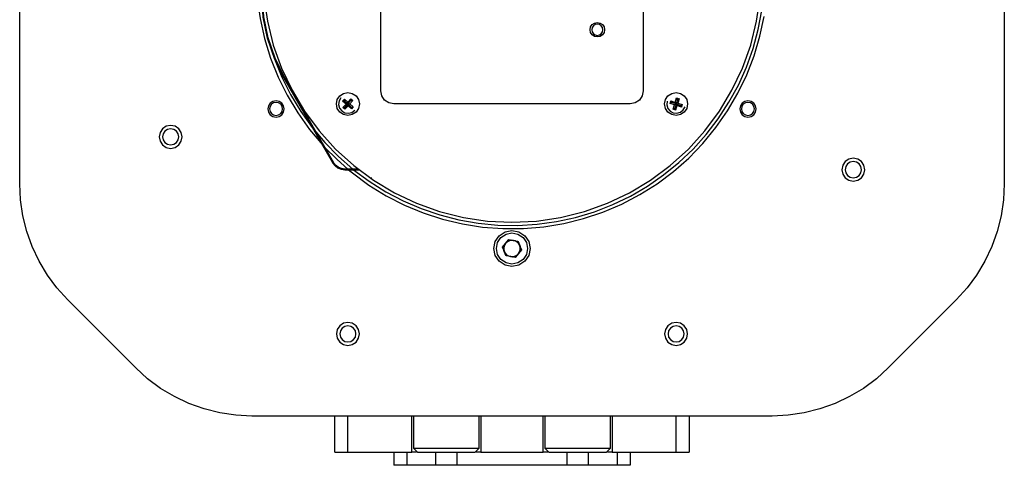
# Model space of a CAD drawing. Units: millimetres. Extents: x 12016 to 12313, y -7569 to -7359.
# Drawn here: x 12194 to 12223, y -7430 to -7417 of the extents above; entities that cross this region are included whole.
import ezdxf

# ---------------------------------------------------------------- set-up
doc = ezdxf.new("R2010")
doc.units = ezdxf.units.MM
doc.header["$LTSCALE"] = 10

msp = doc.modelspace()

# ---------------------------------------------------------------- linework, layer by layer
for p, q in [((12205.48144, -7428.96577), (12205.48144, -7429.92902)), ((12207.44726, -7429.92902), (12207.44726, -7428.96577)), ((12209.41308, -7428.96577), (12209.41308, -7429.92902)), ((12211.37891, -7429.92902), (12211.37891, -7428.96577)), ((12205.48144, -7429.92902), (12205.60037, -7430.04795)), ((12207.32833, -7430.04795), (12207.44726, -7429.92902)), ((12209.41308, -7429.92902), (12209.53202, -7430.04795)), ((12211.25998, -7430.04795), (12211.37891, -7429.92902))]:
    msp.add_line(p, q)
for points in [[(12193.68649, -7422.01553), (12193.68649, -7410.78189)], [(12204.49852, -7419.23493), (12204.49852, -7412.15796)], [(12212.36182, -7412.15796), (12212.36182, -7419.23493)], [(12200.9201, -7414.1546), (12200.83644, -7414.64111), (12200.77652, -7415.24901), (12200.76519, -7415.85975), (12200.80252, -7416.46946), (12200.88828, -7417.07425), (12201.0219, -7417.6703), (12201.20256, -7418.25382), (12201.4291, -7418.82111), (12201.70008, -7419.36856), (12202.01378, -7419.8927), (12202.36822, -7420.3902), (12202.76114, -7420.8579), (12202.76237, -7420.85926)], [(12223.17386, -7415.1067), (12223.17386, -7422.01553)], [(12201.44895, -7418.56298), (12201.31597, -7418.26946), (12201.10851, -7417.65828), (12200.98259, -7417.02526), (12200.94038, -7416.38121)], [(12200.94038, -7416.38121), (12200.98265, -7417.02525), (12201.10851, -7417.65828), (12201.31603, -7418.26943), (12201.60144, -7418.84832)], [(12201.61846, -7418.83849), (12201.33371, -7418.26065), (12201.12761, -7417.65316), (12201.00235, -7417.02412), (12200.96004, -7416.38121)], [(12200.99601, -7416.42865), (12201.10357, -7417.1538), (12201.2817, -7417.86491), (12201.52867, -7418.55515), (12201.8421, -7419.21785), (12202.21898, -7419.84663), (12202.65568, -7420.43545), (12203.14799, -7420.97863), (12203.69117, -7421.47094), (12204.27999, -7421.90764), (12204.90878, -7422.28452), (12205.57148, -7422.59795), (12206.26171, -7422.84492), (12206.97282, -7423.02305), (12207.69797, -7423.13061), (12208.43017, -7423.16658), (12209.16237, -7423.13061), (12209.88752, -7423.02305), (12210.59864, -7422.84492), (12211.28887, -7422.59795), (12211.95157, -7422.28452), (12212.58036, -7421.90764), (12213.16918, -7421.47094), (12213.71236, -7420.97863), (12214.20466, -7420.43545), (12214.64136, -7419.84663), (12215.01824, -7419.21785), (12215.33168, -7418.55515), (12215.57865, -7417.86491), (12215.75677, -7417.1538), (12215.86434, -7416.42865)], [(12203.68701, -7421.5942), (12204.15198, -7421.93969), (12204.64991, -7422.25318), (12205.17069, -7422.52703), (12205.71118, -7422.7596), (12206.26809, -7422.94948), (12206.83808, -7423.09552), (12207.41769, -7423.19684), (12208.00341, -7423.25283), (12208.59172, -7423.26315), (12209.17905, -7423.22773), (12209.76185, -7423.1468), (12210.33661, -7423.02083), (12210.89984, -7422.8506), (12211.44814, -7422.63712), (12211.97821, -7422.3817), (12212.48683, -7422.08586), (12212.97093, -7421.75141), (12213.42758, -7421.38037), (12213.85404, -7420.97497), (12214.24771, -7420.53766), (12214.60621, -7420.0711), (12214.92739, -7419.5781), (12215.2093, -7419.06163), (12215.45024, -7418.52482), (12215.64875, -7417.97092), (12215.80363, -7417.40328), (12215.91394, -7416.82531)], [(12203.5355, -7421.59736), (12203.65221, -7421.69225), (12204.14471, -7422.0536), (12204.66442, -7422.3746), (12205.20803, -7422.6532), (12205.7721, -7422.88764), (12206.35304, -7423.07643), (12206.94716, -7423.21837), (12207.5507, -7423.31256), (12208.15982, -7423.3584), (12208.77066, -7423.3556), (12209.37934, -7423.30418), (12209.98199, -7423.20447), (12210.57479, -7423.0571), (12211.15398, -7422.863), (12211.71587, -7422.6234), (12212.25691, -7422.33984), (12212.77366, -7422.0141), (12213.26283, -7421.64825), (12213.72132, -7421.24463), (12214.14623, -7420.80578), (12214.53485, -7420.3345), (12214.88471, -7419.83377), (12215.19361, -7419.30678), (12215.45956, -7418.75687), (12215.6809, -7418.18754), (12215.8562, -7417.60239), (12215.98437, -7417.00514)], [(12211.20199, -7417.40672), (12211.18553, -7417.48947), (12211.13865, -7417.55962), (12211.0685, -7417.6065), (12210.98574, -7417.62296), (12210.90299, -7417.6065), (12210.83284, -7417.55962), (12210.78596, -7417.48947), (12210.7695, -7417.40672), (12210.78596, -7417.32396), (12210.83284, -7417.25381), (12210.90299, -7417.20694), (12210.98574, -7417.19048), (12211.0685, -7417.20694), (12211.13865, -7417.25381), (12211.18553, -7417.32396), (12211.20199, -7417.40672)], [(12211.15284, -7417.40672), (12211.14012, -7417.34277), (12211.1039, -7417.28856), (12211.04969, -7417.25234), (12210.98574, -7417.23962), (12210.9218, -7417.25234), (12210.86759, -7417.28856), (12210.83137, -7417.34277), (12210.81865, -7417.40672), (12210.83137, -7417.47066), (12210.86759, -7417.52487), (12210.9218, -7417.56109), (12210.98574, -7417.57381), (12211.04969, -7417.56109), (12211.1039, -7417.52487), (12211.14012, -7417.47066), (12211.15284, -7417.40672)], [(12201.2583, -7418.11417), (12201.31525, -7418.27694), (12201.53721, -7418.82186), (12201.80084, -7419.34789), (12202.10454, -7419.85186), (12202.44647, -7420.3307), (12202.47974, -7420.37335)], [(12201.60144, -7418.84832), (12201.44895, -7418.56298)], [(12203.06744, -7421.38751), (12201.60144, -7418.84832)], [(12201.60144, -7418.84832), (12201.60144, -7418.84832)], [(12201.60144, -7418.84832), (12201.60144, -7418.84832)], [(12201.60144, -7418.84832), (12203.06744, -7421.38751)], [(12201.61846, -7418.83849), (12201.61846, -7418.83849)], [(12201.61846, -7418.83849), (12201.96085, -7419.43152)], [(12201.96085, -7419.43152), (12201.61846, -7418.83849)], [(12203.85963, -7419.6281), (12203.83344, -7419.75975), (12203.75887, -7419.87136), (12203.64726, -7419.94593), (12203.51561, -7419.97212), (12203.38396, -7419.94593), (12203.27235, -7419.87136), (12203.19778, -7419.75975), (12203.17159, -7419.6281), (12203.19778, -7419.49645), (12203.27235, -7419.38484), (12203.38396, -7419.31027), (12203.51561, -7419.28408), (12203.64726, -7419.31027), (12203.75887, -7419.38484), (12203.83344, -7419.49645), (12203.85963, -7419.6281)], [(12204.89169, -7419.6281), (12204.74123, -7419.59817), (12204.61368, -7419.51294), (12204.52845, -7419.38539), (12204.49852, -7419.23493)], [(12212.36182, -7419.23493), (12212.33189, -7419.38539), (12212.24667, -7419.51294), (12212.11911, -7419.59817), (12211.96866, -7419.6281)], [(12213.68875, -7419.6281), (12213.66257, -7419.75975), (12213.58799, -7419.87136), (12213.47639, -7419.94593), (12213.34473, -7419.97212), (12213.21308, -7419.94593), (12213.10148, -7419.87136), (12213.0269, -7419.75975), (12213.00072, -7419.6281), (12213.0269, -7419.49645), (12213.10148, -7419.38484), (12213.21308, -7419.31027), (12213.34473, -7419.28408), (12213.47639, -7419.31027), (12213.58799, -7419.38484), (12213.66257, -7419.49645), (12213.68875, -7419.6281)], [(12201.61072, -7419.77554), (12201.59201, -7419.6815), (12201.53874, -7419.60178), (12201.45902, -7419.54851), (12201.36499, -7419.52981), (12201.27095, -7419.54851), (12201.19123, -7419.60178), (12201.13796, -7419.6815), (12201.11926, -7419.77554), (12201.13796, -7419.86957), (12201.19123, -7419.94929), (12201.27095, -7420.00256), (12201.36499, -7420.02126), (12201.45902, -7420.00256), (12201.53874, -7419.94929), (12201.59201, -7419.86957), (12201.61072, -7419.77554)], [(12201.1684, -7419.77554), (12201.18337, -7419.85076), (12201.22598, -7419.91454), (12201.28976, -7419.95715), (12201.36499, -7419.97212), (12201.44022, -7419.95715), (12201.50399, -7419.91454), (12201.54661, -7419.85076), (12201.56157, -7419.77554), (12201.54661, -7419.70031), (12201.50399, -7419.63653), (12201.44022, -7419.59392), (12201.36499, -7419.57895), (12201.28976, -7419.59392), (12201.22598, -7419.63653), (12201.18337, -7419.70031), (12201.1684, -7419.77554)], [(12201.96085, -7419.43152), (12201.97618, -7419.45807)], [(12201.97618, -7419.45807), (12201.96085, -7419.43152)], [(12201.97618, -7419.45807), (12203.08447, -7421.37768)], [(12203.08447, -7421.37768), (12201.97618, -7419.45807)], [(12203.30729, -7419.44191), (12203.2519, -7419.5358), (12203.23665, -7419.64375), (12203.26388, -7419.74931), (12203.32942, -7419.83642), (12203.42332, -7419.89181), (12203.53126, -7419.90705), (12203.63682, -7419.87983), (12203.72393, -7419.81428)], [(12203.35749, -7419.53951), (12203.4099, -7419.48088)], [(12203.41301, -7419.5364), (12203.35749, -7419.53951)], [(12203.4601, -7419.63121), (12203.35749, -7419.53951)], [(12203.4099, -7419.48088), (12203.5125, -7419.57258)], [(12203.41301, -7419.5364), (12203.4099, -7419.48088)], [(12203.51561, -7419.6281), (12203.41301, -7419.5364)], [(12203.5125, -7419.57258), (12203.6042, -7419.46998)], [(12203.51561, -7419.6281), (12203.5125, -7419.57258)], [(12203.60731, -7419.5255), (12203.51561, -7419.6281)], [(12203.66283, -7419.52238), (12203.57112, -7419.62498)], [(12203.6042, -7419.46998), (12203.66283, -7419.52238)], [(12203.60731, -7419.5255), (12203.6042, -7419.46998)], [(12203.66283, -7419.52238), (12203.60731, -7419.5255)], [(12213.07798, -7419.545), (12213.06649, -7419.6534), (12213.09735, -7419.75796), (12213.16588, -7419.84274), (12213.26163, -7419.89485), (12213.37004, -7419.90635), (12213.47459, -7419.87548), (12213.55938, -7419.80696), (12213.61148, -7419.7112)], [(12213.16412, -7419.61301), (12213.18751, -7419.53794)], [(12213.21335, -7419.58717), (12213.16412, -7419.61301)], [(12213.18751, -7419.53794), (12213.31889, -7419.57887)], [(12213.21335, -7419.58717), (12213.18751, -7419.53794)], [(12213.34473, -7419.6281), (12213.21335, -7419.58717)], [(12213.31889, -7419.57887), (12213.35982, -7419.44749)], [(12213.34473, -7419.6281), (12213.31889, -7419.57887)], [(12213.38566, -7419.49672), (12213.34473, -7419.6281)], [(12213.34473, -7419.6281), (12213.39397, -7419.60226)], [(12213.35982, -7419.44749), (12213.4349, -7419.47088)], [(12213.38566, -7419.49672), (12213.35982, -7419.44749)], [(12213.4349, -7419.47088), (12213.38566, -7419.49672)], [(12213.4349, -7419.47088), (12213.39397, -7419.60226)], [(12213.39397, -7419.60226), (12213.52535, -7419.64319)], [(12215.49536, -7419.52981), (12215.40132, -7419.54851), (12215.3216, -7419.60178), (12215.26833, -7419.6815), (12215.24963, -7419.77554), (12215.26833, -7419.86957), (12215.3216, -7419.94929), (12215.40132, -7420.00256), (12215.49536, -7420.02126), (12215.58939, -7420.00256), (12215.66911, -7419.94929), (12215.72238, -7419.86957), (12215.74109, -7419.77554), (12215.72238, -7419.6815), (12215.66911, -7419.60178), (12215.58939, -7419.54851), (12215.49536, -7419.52981)], [(12215.29878, -7419.77554), (12215.31374, -7419.85076), (12215.35635, -7419.91454), (12215.42013, -7419.95715), (12215.49536, -7419.97212), (12215.57059, -7419.95715), (12215.63436, -7419.91454), (12215.67698, -7419.85076), (12215.69194, -7419.77554), (12215.67698, -7419.70031), (12215.63436, -7419.63653), (12215.57059, -7419.59392), (12215.49536, -7419.57895), (12215.42013, -7419.59392), (12215.35635, -7419.63653), (12215.31374, -7419.70031), (12215.29878, -7419.77554)], [(12201.18506, -7419.69688), (12201.1684, -7419.77554)], [(12203.3684, -7419.73381), (12203.4601, -7419.63121)], [(12203.42391, -7419.7307), (12203.3684, -7419.73381)], [(12203.42702, -7419.78621), (12203.3684, -7419.73381)], [(12203.51561, -7419.6281), (12203.42391, -7419.7307)], [(12203.42391, -7419.7307), (12203.42702, -7419.78621)], [(12203.51872, -7419.68361), (12203.42702, -7419.78621)], [(12203.51561, -7419.6281), (12203.4601, -7419.63121)], [(12203.51561, -7419.6281), (12203.57112, -7419.62498)], [(12203.51561, -7419.6281), (12203.51872, -7419.68361)], [(12203.51561, -7419.6281), (12203.61821, -7419.7198)], [(12203.62133, -7419.77531), (12203.51872, -7419.68361)], [(12203.57112, -7419.62498), (12203.67373, -7419.71668)], [(12203.61821, -7419.7198), (12203.67373, -7419.71668)], [(12203.61821, -7419.7198), (12203.62133, -7419.77531)], [(12203.67373, -7419.71668), (12203.62133, -7419.77531)], [(12211.96866, -7419.6281), (12204.89169, -7419.6281)], [(12213.2955, -7419.65394), (12213.16412, -7419.61301)], [(12213.25457, -7419.78532), (12213.2955, -7419.65394)], [(12213.3038, -7419.75948), (12213.25457, -7419.78532)], [(12213.32965, -7419.80871), (12213.25457, -7419.78532)], [(12213.34473, -7419.6281), (12213.2955, -7419.65394)], [(12213.34473, -7419.6281), (12213.3038, -7419.75948)], [(12213.3038, -7419.75948), (12213.32965, -7419.80871)], [(12213.37058, -7419.67733), (12213.32965, -7419.80871)], [(12213.34473, -7419.6281), (12213.37058, -7419.67733)], [(12213.34473, -7419.6281), (12213.47611, -7419.66903)], [(12213.50196, -7419.71826), (12213.37058, -7419.67733)], [(12213.47611, -7419.66903), (12213.52535, -7419.64319)], [(12213.47611, -7419.66903), (12213.50196, -7419.71826)], [(12213.52535, -7419.64319), (12213.50196, -7419.71826)], [(12215.31543, -7419.69688), (12215.29878, -7419.77554)], [(12198.5519, -7420.61101), (12198.52572, -7420.47936), (12198.45114, -7420.36775), (12198.33953, -7420.29318), (12198.20788, -7420.26699), (12198.07623, -7420.29318), (12197.96462, -7420.36775), (12197.89005, -7420.47936), (12197.86386, -7420.61101), (12197.89005, -7420.74266), (12197.96462, -7420.85427), (12198.07623, -7420.92884), (12198.20788, -7420.95503), (12198.33953, -7420.92884), (12198.45114, -7420.85427), (12198.52572, -7420.74266), (12198.5519, -7420.61101)], [(12197.96618, -7420.61101), (12197.98458, -7420.7035), (12198.03698, -7420.78192), (12198.11539, -7420.83431), (12198.20788, -7420.85271), (12198.30038, -7420.83431), (12198.37879, -7420.78192), (12198.43118, -7420.7035), (12198.44958, -7420.61101), (12198.43118, -7420.51852), (12198.37879, -7420.4401), (12198.30038, -7420.38771), (12198.20788, -7420.36931), (12198.11539, -7420.38771), (12198.03698, -7420.4401), (12197.98458, -7420.51852), (12197.96618, -7420.61101)], [(12202.55049, -7420.46199), (12202.82456, -7420.78154), (12203.23654, -7421.20165), (12203.66309, -7421.57488)], [(12202.8152, -7420.91666), (12203.19004, -7421.29284), (12203.5124, -7421.57812)], [(12203.42496, -7421.57427), (12203.3232, -7421.56087), (12203.22837, -7421.52159), (12203.14695, -7421.45911), (12203.08447, -7421.37768)], [(12203.14336, -7421.45548), (12203.08447, -7421.37768)], [(12218.65246, -7421.2499), (12218.52081, -7421.27609), (12218.4092, -7421.35066), (12218.33463, -7421.46227), (12218.30844, -7421.59392), (12218.33463, -7421.72557), (12218.4092, -7421.83718), (12218.52081, -7421.91176), (12218.65246, -7421.93794), (12218.78411, -7421.91176), (12218.89572, -7421.83718), (12218.97029, -7421.72557), (12218.99648, -7421.59392), (12218.97029, -7421.46227), (12218.89572, -7421.35066), (12218.78411, -7421.27609), (12218.65246, -7421.2499)], [(12218.41076, -7421.59392), (12218.42916, -7421.68642), (12218.48156, -7421.76483), (12218.55997, -7421.81722), (12218.65246, -7421.83562), (12218.74496, -7421.81722), (12218.82337, -7421.76483), (12218.87576, -7421.68642), (12218.89416, -7421.59392), (12218.87576, -7421.50143), (12218.82337, -7421.42302), (12218.74496, -7421.37062), (12218.65246, -7421.35223), (12218.55997, -7421.37062), (12218.48156, -7421.42302), (12218.42916, -7421.50143), (12218.41076, -7421.59392)], [(12203.06744, -7421.38751), (12203.06744, -7421.38751)], [(12203.37198, -7421.59051), (12203.31811, -7421.57986), (12203.21855, -7421.53862), (12203.13305, -7421.47301), (12203.06744, -7421.38751)], [(12203.06744, -7421.38751), (12203.06744, -7421.38751)], [(12203.06744, -7421.38751), (12203.1331, -7421.47295), (12203.21855, -7421.53862), (12203.22943, -7421.54468)], [(12203.24672, -7421.53155), (12203.22837, -7421.52159), (12203.14568, -7421.45784), (12203.14336, -7421.45548)], [(12203.22943, -7421.54468), (12203.31813, -7421.57978), (12203.42496, -7421.59392)], [(12203.42496, -7421.57427), (12203.32493, -7421.56133), (12203.24672, -7421.53155)], [(12203.42496, -7421.59392), (12203.37198, -7421.59051)], [(12203.42496, -7421.57427), (12203.81048, -7421.57427)], [(12203.81048, -7421.57427), (12203.42496, -7421.57427)], [(12203.42496, -7421.59392), (12203.42496, -7421.59392)], [(12203.42496, -7421.59392), (12203.8489, -7421.59392)], [(12203.42496, -7421.59392), (12203.42496, -7421.59392)], [(12203.42496, -7421.59392), (12203.8489, -7421.59392)], [(12203.60288, -7421.39734), (12203.60288, -7421.39734)], [(12203.60288, -7421.39734), (12203.60288, -7421.39734)], [(12204.23917, -7421.88017), (12204.22794, -7421.8695), (12204.22059, -7421.85586), (12204.21785, -7421.8406), (12204.21999, -7421.82526)], [(12204.21999, -7421.85395), (12204.22091, -7421.85678), (12204.22801, -7421.86979), (12204.23917, -7421.88017)], [(12195.12593, -7425.49065), (12194.80204, -7425.13329), (12194.51474, -7424.74591), (12194.26679, -7424.33223), (12194.06058, -7423.89625), (12193.89811, -7423.44215), (12193.78092, -7422.97431), (12193.71015, -7422.49724), (12193.68649, -7422.01553)], [(12223.17386, -7422.01553), (12223.15019, -7422.49724), (12223.07943, -7422.97431), (12222.96224, -7423.44215), (12222.79976, -7423.89625), (12222.59355, -7424.33223), (12222.34561, -7424.74591), (12222.0583, -7425.13329), (12221.73442, -7425.49065)], [(12207.88957, -7423.95291), (12207.93072, -7423.74603), (12208.04791, -7423.57065), (12208.22329, -7423.45346), (12208.43017, -7423.41231), (12208.63705, -7423.45346), (12208.81244, -7423.57065), (12208.92962, -7423.74603), (12208.97077, -7423.95291), (12208.92962, -7424.15979), (12208.81244, -7424.33518), (12208.63705, -7424.45236), (12208.43017, -7424.49351), (12208.22329, -7424.45236), (12208.04791, -7424.33518), (12207.93072, -7424.15979), (12207.88957, -7423.95291)], [(12207.88957, -7423.95291), (12207.93072, -7423.74603), (12208.04791, -7423.57065), (12208.22329, -7423.45346), (12208.43017, -7423.41231), (12208.63705, -7423.45346), (12208.81244, -7423.57065), (12208.92962, -7423.74603), (12208.97077, -7423.95291), (12208.92962, -7424.15979), (12208.81244, -7424.33518), (12208.63705, -7424.45236), (12208.43017, -7424.49351), (12208.22329, -7424.45236), (12208.04791, -7424.33518), (12207.93072, -7424.15979), (12207.88957, -7423.95291)], [(12207.96165, -7423.95291), (12207.99731, -7423.77362), (12208.09888, -7423.62162), (12208.25088, -7423.52006), (12208.43017, -7423.48439), (12208.60947, -7423.52006), (12208.76147, -7423.62162), (12208.86303, -7423.77362), (12208.89869, -7423.95291), (12208.86303, -7424.13221), (12208.76147, -7424.28421), (12208.60947, -7424.38577), (12208.43017, -7424.42143), (12208.25088, -7424.38577), (12208.09888, -7424.28421), (12207.99731, -7424.13221), (12207.96165, -7423.95291)], [(12207.96165, -7423.95291), (12207.99731, -7423.77362), (12208.09888, -7423.62162), (12208.25088, -7423.52006), (12208.43017, -7423.48439), (12208.60947, -7423.52006), (12208.76147, -7423.62162), (12208.86303, -7423.77362), (12208.89869, -7423.95291), (12208.86303, -7424.13221), (12208.76147, -7424.28421), (12208.60947, -7424.38577), (12208.43017, -7424.42143), (12208.25088, -7424.38577), (12208.09888, -7424.28421), (12207.99731, -7424.13221), (12207.96165, -7423.95291)], [(12208.23713, -7423.80087), (12208.32491, -7423.68942)], [(12208.24105, -7423.79589), (12208.33864, -7423.68434)], [(12208.46532, -7423.70971), (12208.4138, -7423.70773), (12208.3509, -7423.72032), (12208.2934, -7423.74877), (12208.24523, -7423.79112)], [(12208.46532, -7423.70971), (12208.40118, -7423.7089), (12208.33901, -7423.72472), (12208.28306, -7423.75609), (12208.24523, -7423.79112)], [(12208.32491, -7423.68942), (12208.46532, -7423.70971)], [(12208.33864, -7423.68434), (12208.4716, -7423.71062)], [(12208.47782, -7423.71185), (12208.46532, -7423.70971)], [(12208.46532, -7423.70971), (12208.60573, -7423.73)], [(12208.47782, -7423.71185), (12208.46532, -7423.70971)], [(12208.4716, -7423.71062), (12208.617, -7423.73936)], [(12208.65837, -7423.86175), (12208.63432, -7423.81614), (12208.59197, -7423.76797), (12208.53859, -7423.73239), (12208.47782, -7423.71185)], [(12208.65837, -7423.86175), (12208.627, -7423.8058), (12208.58221, -7423.75987), (12208.52707, -7423.7271), (12208.47782, -7423.71185)], [(12208.60573, -7423.73), (12208.65837, -7423.86175)], [(12208.617, -7423.73936), (12208.66072, -7423.86764)], [(12208.14935, -7423.91233), (12208.23713, -7423.80087)], [(12208.20198, -7424.04407), (12208.14935, -7423.91233)], [(12208.15181, -7423.8979), (12208.24105, -7423.79589)], [(12208.19963, -7424.03819), (12208.15181, -7423.8979)], [(12208.23713, -7423.80087), (12208.20965, -7423.8445), (12208.18911, -7423.90527), (12208.18499, -7423.96928), (12208.19758, -7424.03218)], [(12208.23713, -7423.80087), (12208.20436, -7423.85602), (12208.18697, -7423.91776), (12208.18616, -7423.98191), (12208.19758, -7424.03218)], [(12208.19758, -7424.03218), (12208.20198, -7424.04407)], [(12208.19758, -7424.03218), (12208.20198, -7424.04407)], [(12208.24523, -7423.79112), (12208.23713, -7423.80087)], [(12208.24523, -7423.79112), (12208.23713, -7423.80087)], [(12208.70853, -7424.00793), (12208.61929, -7424.10993)], [(12208.62322, -7424.10495), (12208.65069, -7424.06133), (12208.67124, -7424.00056), (12208.67535, -7423.93654), (12208.66276, -7423.87364)], [(12208.62322, -7424.10495), (12208.65599, -7424.04981), (12208.67337, -7423.98806), (12208.67418, -7423.92392), (12208.66276, -7423.87364)], [(12208.711, -7423.9935), (12208.62322, -7424.10495)], [(12208.66276, -7423.87364), (12208.65837, -7423.86175)], [(12208.65837, -7423.86175), (12208.711, -7423.9935)], [(12208.66276, -7423.87364), (12208.65837, -7423.86175)], [(12208.66072, -7423.86764), (12208.70853, -7424.00793)], [(12208.24335, -7424.16647), (12208.19963, -7424.03819)], [(12208.20198, -7424.04407), (12208.21241, -7424.06677)], [(12208.25461, -7424.17582), (12208.20198, -7424.04407)], [(12208.21241, -7424.06677), (12208.22602, -7424.08968), (12208.22992, -7424.09532)], [(12208.22992, -7424.09532), (12208.26838, -7424.13786), (12208.32176, -7424.17343), (12208.38253, -7424.19398)], [(12208.38875, -7424.19521), (12208.24335, -7424.16647)], [(12208.39502, -7424.19611), (12208.25461, -7424.17582)], [(12208.38253, -7424.19398), (12208.39502, -7424.19611)], [(12208.52171, -7424.22149), (12208.38875, -7424.19521)], [(12208.39502, -7424.19611), (12208.44654, -7424.1981), (12208.50944, -7424.1855), (12208.56694, -7424.15706), (12208.61512, -7424.11471)], [(12208.39502, -7424.19611), (12208.45917, -7424.19692), (12208.52133, -7424.18111), (12208.57729, -7424.14974), (12208.61512, -7424.11471)], [(12208.53544, -7424.21641), (12208.39502, -7424.19611)], [(12208.61929, -7424.10993), (12208.52171, -7424.22149)], [(12208.62322, -7424.10495), (12208.53544, -7424.21641)], [(12208.61512, -7424.11471), (12208.62322, -7424.10495)], [(12208.61512, -7424.11471), (12208.62322, -7424.10495)], [(12197.16161, -7427.52632), (12195.12593, -7425.49065)], [(12221.73442, -7425.49065), (12219.69874, -7427.52632)], [(12203.85963, -7426.50849), (12203.83344, -7426.37683), (12203.75887, -7426.26523), (12203.64726, -7426.19065), (12203.51561, -7426.16447), (12203.38396, -7426.19065), (12203.27235, -7426.26523), (12203.19778, -7426.37683), (12203.17159, -7426.50849), (12203.19778, -7426.64014), (12203.27235, -7426.75174), (12203.38396, -7426.82632), (12203.51561, -7426.8525), (12203.64726, -7426.82632), (12203.75887, -7426.75174), (12203.83344, -7426.64014), (12203.85963, -7426.50849)], [(12203.27391, -7426.50849), (12203.29231, -7426.60098), (12203.3447, -7426.67939), (12203.42312, -7426.73179), (12203.51561, -7426.75018), (12203.6081, -7426.73179), (12203.68652, -7426.67939), (12203.73891, -7426.60098), (12203.75731, -7426.50849), (12203.73891, -7426.41599), (12203.68652, -7426.33758), (12203.6081, -7426.28519), (12203.51561, -7426.26679), (12203.42312, -7426.28519), (12203.3447, -7426.33758), (12203.29231, -7426.41599), (12203.27391, -7426.50849)], [(12213.68875, -7426.50849), (12213.66257, -7426.37683), (12213.58799, -7426.26523), (12213.47639, -7426.19065), (12213.34473, -7426.16447), (12213.21308, -7426.19065), (12213.10148, -7426.26523), (12213.0269, -7426.37683), (12213.00072, -7426.50849), (12213.0269, -7426.64014), (12213.10148, -7426.75174), (12213.21308, -7426.82632), (12213.34473, -7426.8525), (12213.47639, -7426.82632), (12213.58799, -7426.75174), (12213.66257, -7426.64014), (12213.68875, -7426.50849)], [(12213.10304, -7426.50849), (12213.12143, -7426.60098), (12213.17383, -7426.67939), (12213.25224, -7426.73179), (12213.34473, -7426.75018), (12213.43723, -7426.73179), (12213.51564, -7426.67939), (12213.56803, -7426.60098), (12213.58643, -7426.50849), (12213.56803, -7426.41599), (12213.51564, -7426.33758), (12213.43723, -7426.28519), (12213.34473, -7426.26679), (12213.25224, -7426.28519), (12213.17383, -7426.33758), (12213.12143, -7426.41599), (12213.10304, -7426.50849)], [(12200.63673, -7428.96577), (12200.15502, -7428.9421), (12199.67794, -7428.87133), (12199.2101, -7428.75415), (12198.756, -7428.59167), (12198.32002, -7428.38546), (12197.90634, -7428.13751), (12197.51896, -7427.85021), (12197.16161, -7427.52632)], [(12219.69874, -7427.52632), (12219.34138, -7427.85021), (12218.954, -7428.13751), (12218.54033, -7428.38546), (12218.10434, -7428.59167), (12217.65024, -7428.75415), (12217.1824, -7428.87133), (12216.70533, -7428.9421), (12216.22362, -7428.96577)], [(12216.22362, -7428.96577), (12200.63673, -7428.96577)], [(12203.12245, -7430.04697), (12203.12245, -7428.96577)], [(12203.51561, -7430.04697), (12203.51561, -7428.96577)], [(12205.43229, -7430.04697), (12205.43229, -7428.96577)], [(12207.49641, -7428.96577), (12207.49641, -7430.04697)], [(12209.36394, -7430.04697), (12209.36394, -7428.96577)], [(12211.42806, -7428.96577), (12211.42806, -7430.04697)], [(12213.34473, -7430.04697), (12213.34473, -7428.96577)], [(12213.7379, -7428.96577), (12213.7379, -7430.04697)], [(12205.48144, -7429.92902), (12205.50032, -7429.92902), (12205.55625, -7429.92902), (12205.64709, -7429.92902), (12205.76932, -7429.92902), (12205.91827, -7429.92902), (12206.0882, -7429.92902), (12206.27259, -7429.92902), (12206.46435, -7429.92902), (12206.6561, -7429.92902), (12206.84049, -7429.92902), (12207.01042, -7429.92902), (12207.15937, -7429.92902), (12207.28161, -7429.92902), (12207.37244, -7429.92902), (12207.42837, -7429.92902), (12207.44726, -7429.92902)], [(12209.41308, -7429.92902), (12209.43197, -7429.92902), (12209.4879, -7429.92902), (12209.57874, -7429.92902), (12209.70097, -7429.92902), (12209.84992, -7429.92902), (12210.01985, -7429.92902), (12210.20424, -7429.92902), (12210.396, -7429.92902), (12210.58775, -7429.92902), (12210.77214, -7429.92902), (12210.94207, -7429.92902), (12211.09102, -7429.92902), (12211.21326, -7429.92902), (12211.30409, -7429.92902), (12211.36002, -7429.92902), (12211.37891, -7429.92902)], [(12203.12245, -7430.04697), (12203.51561, -7430.04697)], [(12203.51561, -7430.04697), (12205.43229, -7430.04697)], [(12204.89169, -7430.04697), (12204.89169, -7430.44014)], [(12205.28485, -7430.04697), (12205.28485, -7430.44014)], [(12205.57442, -7430.04697), (12205.54554, -7430.04697), (12205.48315, -7430.04697), (12205.44508, -7430.04697), (12205.43229, -7430.04697)], [(12205.59938, -7430.04697), (12205.616, -7430.04697), (12205.66523, -7430.04697), (12205.74516, -7430.04697), (12205.85273, -7430.04697), (12205.9838, -7430.04697), (12206.13334, -7430.04697), (12206.2956, -7430.04697), (12206.46435, -7430.04697), (12206.63309, -7430.04697), (12206.79535, -7430.04697), (12206.9449, -7430.04697), (12207.07597, -7430.04697), (12207.18354, -7430.04697), (12207.26347, -7430.04697), (12207.31269, -7430.04697), (12207.32931, -7430.04697)], [(12206.14966, -7430.44014), (12206.14966, -7430.04697)], [(12206.77903, -7430.04697), (12206.77903, -7430.44014)], [(12207.49641, -7430.04697), (12207.48361, -7430.04697), (12207.44555, -7430.04697), (12207.38316, -7430.04697), (12207.35428, -7430.04697)], [(12207.49641, -7430.04697), (12209.36394, -7430.04697)], [(12209.50607, -7430.04697), (12209.47719, -7430.04697), (12209.4148, -7430.04697), (12209.37673, -7430.04697), (12209.36394, -7430.04697)], [(12209.53103, -7430.04697), (12209.54765, -7430.04697), (12209.59688, -7430.04697), (12209.67681, -7430.04697), (12209.78438, -7430.04697), (12209.91545, -7430.04697), (12210.06499, -7430.04697), (12210.22725, -7430.04697), (12210.396, -7430.04697), (12210.56474, -7430.04697), (12210.727, -7430.04697), (12210.87654, -7430.04697), (12211.00762, -7430.04697), (12211.11519, -7430.04697), (12211.19512, -7430.04697), (12211.24434, -7430.04697), (12211.26096, -7430.04697)], [(12210.08131, -7430.44014), (12210.08131, -7430.04697)], [(12210.71068, -7430.04697), (12210.71068, -7430.44014)], [(12211.42806, -7430.04697), (12211.41526, -7430.04697), (12211.3772, -7430.04697), (12211.31481, -7430.04697), (12211.28593, -7430.04697)], [(12211.42806, -7430.04697), (12213.34473, -7430.04697)], [(12211.57549, -7430.04697), (12211.57549, -7430.44014)], [(12211.96866, -7430.04697), (12211.96866, -7430.44014)], [(12213.34473, -7430.04697), (12213.7379, -7430.04697)], [(12205.28485, -7430.44014), (12204.89169, -7430.44014)], [(12206.14966, -7430.44014), (12205.28485, -7430.44014)], [(12206.77903, -7430.44014), (12206.6236, -7430.44014), (12206.46435, -7430.44014), (12206.3051, -7430.44014), (12206.14966, -7430.44014)], [(12210.08131, -7430.44014), (12206.77903, -7430.44014)], [(12210.71068, -7430.44014), (12210.55525, -7430.44014), (12210.396, -7430.44014), (12210.23675, -7430.44014), (12210.08131, -7430.44014)], [(12211.57549, -7430.44014), (12210.71068, -7430.44014)], [(12211.96866, -7430.44014), (12211.57549, -7430.44014)]]:
    msp.add_lwpolyline(points)

doc.saveas('drawing.dxf')
